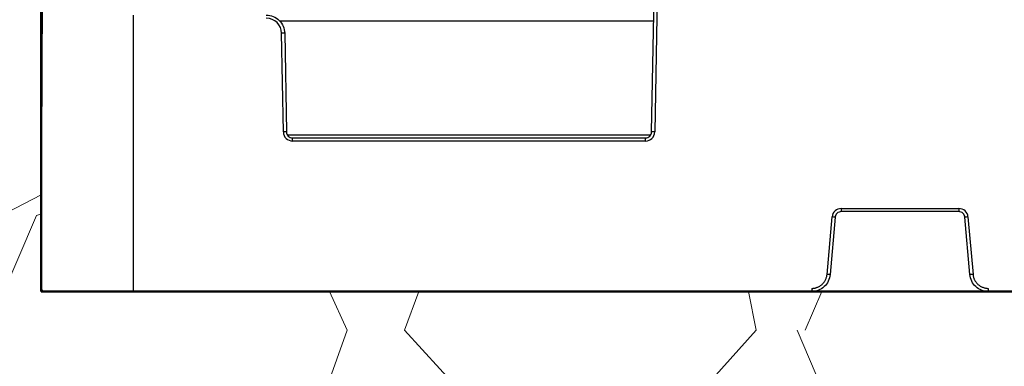
# Model space of a CAD drawing. Units: inches. Extents: x 7170 to 57908, y -7170 to 43748.
# Drawn here: x 33445 to 33761, y -392 to -281 of the extents above; entities that cross this region are included whole.
import ezdxf

# ---------------------------------------------------------------- set-up
doc = ezdxf.new("R2010")
doc.units = ezdxf.units.IN
doc.header["$LTSCALE"] = 0.25
doc.header["$MEASUREMENT"] = 0
doc.layers.add('300', color=7, linetype='Continuous')
doc.layers.add('Dims', color=7, linetype='Continuous', lineweight=30)
doc.layers.add('Hatching', color=7, linetype='Continuous', lineweight=0)
doc.layers.add('Geotextile', color=7, linetype='Continuous', true_color=0x3e5d76)
doc.styles.add('Annotative', font='arial.ttf', dxfattribs={"height": 0.09375})
doc.dimstyles.new('FABS Annotative', dxfattribs={"dimscale": 128, "dimtxt": 0.09375, "dimasz": 0.09375, "dimexe": 0.09375, "dimexo": 0.09375, "dimgap": 0.09375, "dimtad": 0, "dimdec": 3, "dimzin": 3, "dimdsep": 46, "dimlunit": 5, "dimtxsty": 'Annotative', "dimcen": 0, "dimdle": 0.125, "dimclrd": 256, "dimclre": 256, "dimclrt": 256, "dimazin": 2, "dimtfac": 1, "dimtdec": 3, "dimtofl": 0, "dimtmove": 0, "dimatfit": 3, "dimfxl": 1, "dimfrac": 2, "dimtolj": 1, "dimtzin": 0, "dimlwd": -1, "dimlwe": -1, "dimarcsym": 2})

# ---------------------------------------------------------------- blocks, each defined once
blk = doc.blocks.new('*D197')
at = {"layer": 'Defpoints', "color": 0, "transparency": 16777216}
for p in [(7765.025148009361, 6667.323581287804), (56379.76867882579, 6667.323581287812), (56360.71532530969, -7170.212915439861)]:
    blk.add_point(p, dxfattribs=at)
at = {"layer": 'Dims', "transparency": 16777216}
for p, q in [((7766.525148009361, 6667.323581287804), (56381.26867882579, 6667.323581287812)), ((56379.76867882579, 6665.823581287812), (56379.76867882579, -245.0747830378255)), ((56379.76867882579, -7168.712915439861), (56379.76867882579, -257.8145511142239)), ((56362.21532530969, -7170.212915439861), (56381.26867882579, -7170.212915439861))]:
    blk.add_line(p, q, dxfattribs=at)
for points in [[(56379.51867882579, 6665.823581287812), (56380.01867882579, 6665.823581287812), (56379.76867882579, 6667.323581287812)], [(56379.51867882579, -7168.712915439861), (56380.01867882579, -7168.712915439861), (56379.76867882579, -7170.212915439861)]]:
    blk.add_solid(points, dxfattribs=at)
at = {"layer": 'Dims', "transparency": 16777216, "insert": (56379.76867882577, -251.4446670760406), "char_height": 1.5, "attachment_point": 5, "rotation": 90, "style": 'Annotative'}
blk.add_mtext('\\A1;13837 1/2"', dxfattribs=at)

msp = doc.modelspace()

# ---------------------------------------------------------------- hatches: boundary and pattern name
at = {"layer": 'Hatching', "transparency": 33554559}
h = msp.add_hatch(dxfattribs=at)
h.set_pattern_fill('GRAVEL', color=256, scale=262.5)
h.set_pattern_definition([(228.012787504, (10317.31385613592, -6682.08770986158), (-2100.000000000016, -2362.500000000001), [35.31569999999999, -3496.260612356846]), (184.969740728, (10293.68885613593, -6708.33770986158), (3149.999999999994, 262.5000000000092), [60.60285000000001, -5999.680249822875]), (132.510447078, (10233.31385613592, -6713.587709861582), (2625.000000000031, -2887.499999999965), [42.73184999999999, -4230.458556476171]), (267.273689006, (10130.93885613593, -6779.212709861582), (262.5000000000063, 5250.000000000005), [55.18747499999973, -5463.558985927578]), (292.833654178, (10128.31385613592, -6834.337709861582), (-1312.499999999997, 3150.000000000008), [54.11568749999974, -5357.460446123146]), (357.273689006, (10149.31385613593, -6884.212709861582), (-5250.000000000005, 262.5000000000067), [55.18747499999973, -5463.558985927578]), (37.6942404667, (10204.43885613592, -6886.837709861582), (-3412.5, -2624.999999999993), [72.98261249999999, -7225.272744090449]), (72.2553283749, (10262.18885613593, -6842.21270986158), (1837.500000000007, 5775.000000000001), [68.90309999999957, -6821.409392913482]), (121.429565615, (10283.18885613592, -6776.58770986158), (-2100.000000000005, 3412.499999999996), [55.374375, -5482.069191303863]), (175.236358309, (10254.31385613593, -6729.337709861582), (2887.499999999995, -262.5000000000099), [63.21840000000001, -3097.700176932979]), (222.397437798, (10191.31385613592, -6724.08770986158), (-3149.99999999999, -2887.499999999992), [81.75510000000001, -8093.760938758662]), (138.814074834, (10390.81385613592, -6781.837709861582), (-1837.500000000009, 1575), [27.90401249999987, -2762.509263342842]), (171.46923439, (10369.81385613592, -6763.46270986158), (3412.5, -524.9999999999987), [53.08721249999999, -5255.646746741212]), (225, (10317.31385613592, -6755.587709861582), (-2.914335439641036e-14, -262.4999999999824), [37.1230125, -334.1080476229388]), (203.198590514, (10298.93885613592, -6724.08770986158), (1312.499999999997, 524.9999999999934), [19.991475, -1979.148965289274]), (291.801409486, (10280.56385613593, -6731.962709861582), (-262.499999999917, 787.5000000000271), [28.27203749999999, -1385.333724372806]), (30.96375653209999, (10291.06385613592, -6758.212709861582), (787.5000000000139, 524.9999999999947), [45.9188625, -1484.706009896891]), (161.565051177, (10330.43885613592, -6734.58770986158), (525.000000000003, -262.4999999999939), [33.20388749999979, -796.8939982942007]), (16.389540334, (10128.31385613592, -6731.962709861582), (2624.999999999991, 787.5000000000115), [46.51499999999979, -4604.996851000697]), (70.3461759419, (10172.93885613592, -6718.837709861582), (-1050.00000000032, -2887.500000000891), [39.0235125, -3863.319533671237]), (293.198590514, (10330.43885613592, -6682.08770986158), (-524.9999999999922, 1312.499999999998), [39.9826875, -1959.157752789274]), (343.610459666, (10346.18885613593, -6718.837709861582), (-2624.999999999991, 787.5000000000114), [46.51499999999974, -4604.996851000585]), (339.44395478, (10128.31385613592, -6894.71270986158), (-1312.50000000001, 525.0000000000064), [44.85599999999973, -2197.94498314583]), (294.775140569, (10170.31385613593, -6910.462709861582), (-1312.500000000001, 2887.5), [37.584225, -3720.84380410995]), (66.8014094864, (10333.06385613593, -6944.58770986158), (524.9999999999951, 1312.499999999992), [39.9826875, -1959.157752789274]), (17.3540246363, (10348.81385613592, -6907.83770986158), (-3412.499999999995, -1049.99999999999), [44.00313750000001, -4356.298698738001]), (69.44395478040002, (10204.43885613592, -6944.58770986158), (-525.0000000000019, -1312.499999999988), [22.42799999999986, -2220.372983145829]), (101.3099324739999, (10317.31385613592, -6944.58770986158), (-262.4999999999905, 1050.000000000003), [13.384875, -1325.10774731811]), (165.963756532, (10314.68885613593, -6931.46270986158), (787.4999999999892, -262.5000000000003), [54.1156875, -1028.199539224646]), (186.009005957, (10262.18885613593, -6918.33770986158), (2625.000000000012, 262.4999999999956), [50.150625, -4964.904833317485]), (303.690067526, (10291.06385613592, -6781.837709861582), (-262.4999999999966, 524.9999999999964), [37.85827499999979, -908.5989348092958]), (353.157226587, (10312.06385613592, -6813.33770986158), (4462.500000000004, -525.0000000000139), [66.09592500000002, -6543.485188807428]), (60.9453959009, (10377.68885613592, -6821.212709861582), (-1049.999999999994, -1837.499999999994), [27.02594999999999, -2675.576962009088]), (90, (10390.81385613592, -6797.587709861582), (-262.4999999999999, 262.5), [15.75, -246.75]), (120.256437164, (10256.93885613592, -6910.462709861582), (1050.000000000002, -1837.500000000002), [36.46755, -3610.298997230573]), (48.01278750420001, (10238.56385613592, -6878.96270986158), (2100, 2362.499999999994), [70.6314, -3460.944912356846]), (0, (10285.81385613592, -6826.46270986158), (262.5, 262.5), [68.25, -194.25]), (325.3048464690001, (10354.06385613593, -6826.46270986158), (2625.000000000036, -1837.499999999954), [41.50492499999974, -4108.984503970997]), (254.054604099, (10388.18885613592, -6850.087709861582), (-262.5000000000099, -1050.000000000001), [38.22052500000001, -1872.808320936132]), (207.645975364, (10377.68885613592, -6886.837709861582), (-4987.499999999987, -2625.000000000013), [62.2295625, -6160.736972843092]), (175.42607874, (10322.56385613592, -6915.712709861582), (-3412.499999999988, 262.5000000000003), [65.8347375, -6517.631769591836])])
h.paths.add_polyline_path([(32912.67705035378, -636.0547786822614), (34109.842484687, -636.0547786822614), (34325.70143992921, -368.0652113746145), (33452.01892845413, -368.0652113746145), (33452.01892942599, 391.5481446573998), (33118.82789636709, 391.5481446573998), (33165.57507860415, 416.5082434420964), (32914.77649655647, 416.5665426168823)])

# ---------------------------------------------------------------- linework, layer by layer
at = {"layer": '300'}
for p, q in [((33452.01891025506, -367.0131278301102), (33452.56875696895, -240.9983433188842)), ((33647.96197500465, -316.8427712188692), (33649.2016471589, -245.8220011044556)), ((33650.18598771954, -245.8348871963259), (33648.94631556622, -316.8556573116635)), ((33481.54931095381, -279.3977686105042), (33481.54931095381, -368.0019139703669)), ((33648.58181108178, -281.3323861616678), (33528.58668452846, -281.3323861616678)), ((33529.75572671794, -316.8556573116635), (33529.203428391, -285.2145073558473)), ((33530.18776895259, -285.2016212639843), (33530.7400672795, -316.8427712188692)), ((33531.05319196045, -317.8100799949076), (33647.64885032369, -317.8100799949076)), ((33532.70874840171, -319.7575836379416), (33532.70874840171, -318.7773887709533)), ((33532.70874840171, -318.7773887709533), (33645.99329388245, -318.7773887709533)), ((33645.99329388245, -319.7575836379416), (33645.99329388245, -318.7773887709533)), ((33645.99329388245, -319.7575836379416), (33532.70874840171, -319.7575836379416)), ((33704.24921571555, -362.519695314853), (33705.85964238725, -344.1124342350137)), ((33706.84038660774, -344.2025338722175), (33705.22995993606, -362.6097949529809)), ((33708.80187504781, -341.4163747258623), (33746.54199885851, -341.4163747258623)), ((33708.80187504781, -341.4163747258623), (33708.80187504781, -342.4051608670394)), ((33746.54199885851, -342.4051608670394), (33708.80187504781, -342.4051608670394)), ((33746.54199885851, -341.4163747258623), (33746.54199885851, -342.4051608670394)), ((33750.11391397027, -362.6097949529809), (33748.50348729949, -344.2025338722175)), ((33749.48423151906, -344.1124342350137), (33751.09465819076, -362.519695314853)), ((33699.345494614, -367.0131278301102), (33699.345494614, -368.0019139703669)), ((33755.99837929322, -367.0131278301102), (33755.99837929322, -368.0019139703669))]:
    msp.add_line(p, q, dxfattribs=at)
for centre, radius, start, end in [((33524.28172558502, -285.3004159974276), 4.92245251997951, 0.999999999871506, 90), ((33530.43402695576, -341.6149967138387), 56.41391293496901, 90.25010832199122, 91.24993451679505), ((33530.98632528268, -373.256146665955), 56.4139129312404, 90.25010832199122, 91.24993451679505), ((33532.70874840171, -316.8041121261609), 2.953471511987612, 180.9999999998714, 270), ((33645.99329388245, -316.8041121261609), 2.953471511988235, 270, 359.0000000001285), ((33647.71571700148, -373.256146665955), 56.41391293122805, 88.75006548320495, 89.74989167800878), ((33708.80187504781, -344.3698462376429), 2.95347151198726, 90, 175.0000000001309), ((33701.16717771871, -400.5732183166925), 56.65544425637124, 84.25303933232911, 85.2490573797047), ((33746.54199885851, -344.3698462376429), 2.953471511987719, 4.999999999869113, 90), ((33754.17669618758, -400.5732183166925), 56.65544425599269, 94.75094262029532, 95.74696066767089), ((33699.55675104888, -418.9804793826494), 56.65544424080603, 84.25303933232911, 85.24905738054133), ((33755.78712285745, -418.9804793826494), 56.65544424082867, 94.75094261945867, 95.74696066767089), ((33453.00339138736, -367.0174234667408), 0.9844905039955179, 179.7499999999042, 270)]:
    msp.add_arc(centre, radius, start, end, dxfattribs=at)
for points, knots in [([(33524.28172558502, -279.3977686104896), (33525.04635131835, -279.3977686104896), (33525.81068930672, -279.5480721342516), (33527.22607347941, -280.1271210877363), (33527.87658702632, -280.5556486090514), (33528.96732632085, -281.6275151297647), (33529.40714160343, -282.270450763555), (33530.01080422447, -283.6755135694053), (33530.17442439336, -284.4371119868935), (33530.18776895259, -285.2016212639697)], [0, 0, 0, 0, 0.25, 0.25, 0.5, 0.5, 0.75, 0.75, 1, 1, 1, 1]), ([(33530.7400672795, -316.8427712188546), (33530.74896365231, -317.3524440702364), (33530.96509160702, -317.8554955105989), (33531.69225113798, -318.5700731904595), (33532.19899791284, -318.7773887709387), (33532.70874840171, -318.7773887709387)], [0, 0, 0, 0, 0.5, 0.5, 1, 1, 1, 1]), ([(33645.99329388245, -318.7773887709387), (33646.50304437042, -318.7773887709387), (33647.00979114619, -318.5700731904595), (33647.73695067712, -317.8554955105989), (33647.95307863185, -317.3524440702364), (33647.96197500465, -316.8427712188546)], [0, 0, 0, 0, 0.5, 0.5, 1, 1, 1, 1]), ([(33708.80187504781, -342.4051608670248), (33708.31503469315, -342.4051608670248), (33707.83058711961, -342.5935522244014), (33707.11271440047, -343.2513613769421), (33706.88281753979, -343.717546092537), (33706.84038660774, -344.2025338722029)], [0, 0, 0, 0, 0.5, 0.5, 1, 1, 1, 1]), ([(33748.50348729949, -344.2025338722029), (33748.46105636652, -343.717546092537), (33748.23115950677, -343.2513613769421), (33747.51328678669, -342.5935522244014), (33747.02883921316, -342.4051608670248), (33746.54199885851, -342.4051608670248)], [0, 0, 0, 0, 0.5, 0.5, 1, 1, 1, 1]), ([(33699.345494614, -367.0131278300956), (33699.44752923504, -367.0113553235766), (33699.65083690535, -367.007823538837), (33699.9539104479, -366.9788991713009), (33700.25355800161, -366.932614075367), (33700.54976020659, -366.8673212528389), (33700.84252858661, -366.7834313909312), (33701.32070537641, -366.6140332233641), (33701.96057806539, -366.2961511968221), (33702.68939672718, -365.740453472759), (33703.30682937391, -365.06258859093), (33703.70545640201, -364.4103209877445), (33703.94967119825, -363.8524817444173), (33704.09221099083, -363.4185825568071), (33704.19735859751, -362.9734195632606), (33704.23192320245, -362.6709962915025), (33704.24921571555, -362.5196953148385)], [0, 0, 0, 0, 0.04194314123889777, 0.0835732256344112, 0.1250500674928424, 0.1665352521770811, 0.2081902679614162, 0.2501746434560443, 0.3750284645948306, 0.5000318277754653, 0.6248860635632856, 0.7498898558855233, 0.8123433126247801, 0.8749447108096786, 0.937435412604732, 1, 1, 1, 1]), ([(33705.22995993606, -362.6097949529664), (33705.16631353706, -363.3372766233857), (33704.96625677192, -364.0525942747969), (33704.32028482387, -365.3624958052511), (33703.87457201783, -365.9566693033863), (33702.79776293771, -366.9433830317336), (33702.16700401821, -367.3356141333148), (33700.80578689359, -367.8649625226514), (33700.07575514508, -368.0019139703523), (33699.345494614, -368.0019139703523)], [0, 0, 0, 0, 0.25, 0.25, 0.5, 0.5, 0.75, 0.75, 1, 1, 1, 1]), ([(33755.99837929322, -368.0019139703523), (33755.26811876125, -368.0019139703523), (33754.53808701364, -367.8649625226514), (33753.17686988902, -367.3356141333148), (33752.54611096952, -366.9433830317336), (33751.46930188849, -365.9566693033863), (33751.02358908336, -365.3624958052511), (33750.37761713441, -364.0525942747969), (33750.17756036927, -363.3372766233857), (33750.11391397027, -362.6097949529664)], [0, 0, 0, 0, 0.25, 0.25, 0.5, 0.5, 0.75, 0.75, 1, 1, 1, 1]), ([(33751.09465819076, -362.5196953148385), (33751.10531685574, -362.6211871747706), (33751.12655462619, -362.8234133501188), (33751.18178352065, -363.1228126623879), (33751.25400848467, -363.4172859351289), (33751.34486856005, -363.7066703403885), (33751.4539556284, -363.9910131511766), (33751.66438483119, -364.4526058800672), (33752.03682513969, -365.062337722347), (33752.65392873435, -365.7399509166222), (33753.38302680713, -366.2959545027385), (33754.06755560637, -366.6362163246973), (33754.64455725998, -366.8308830954717), (33755.0892285521, -366.9350637090553), (33755.54186184541, -367.001012710925), (33755.84614690894, -367.0090878666211), (33755.99837929322, -367.0131278300956)], [0, 0, 0, 0, 0.04194353471275906, 0.08357399953791037, 0.1250512044076688, 0.166536730449265, 0.2081920619565162, 0.2501767239165946, 0.3750311722244489, 0.5000347524426482, 0.624888772130493, 0.7498919371776885, 0.8123449553206314, 0.8749458477436196, 0.9374359962506, 1, 1, 1, 1])]:
    msp.add_open_spline(points, degree=3, knots=knots, dxfattribs=at)
at = {"layer": 'Geotextile', "lineweight": 50}
for p, q in [((33452.01893200386, 1206.188140577763), (33452.01892872776, -368.0652113746145)), ((33452.01892872776, -368.0652113746145), (34325.70143992921, -368.0652113746143))]:
    msp.add_line(p, q, dxfattribs=at)

# ---------------------------------------------------------------- dimensions: what is measured, and where the dimension line sits
at = {"layer": 'Dims'}
dim = msp.add_linear_dim(base=(56379.76867882579, 6667.323581287812), p1=(56360.71532530966, -7170.212915439857), p2=(7765.025148009358, 6667.3235812878), angle=90, dimstyle='FABS Annotative', override={"dimpost": '"'}, dxfattribs=at)
dim.commit()
dim.dimension.update_dxf_attribs({"geometry": '*D197', "text_midpoint": (56379.76867882577, -251.4446670760406)})

doc.saveas('drawing.dxf')
